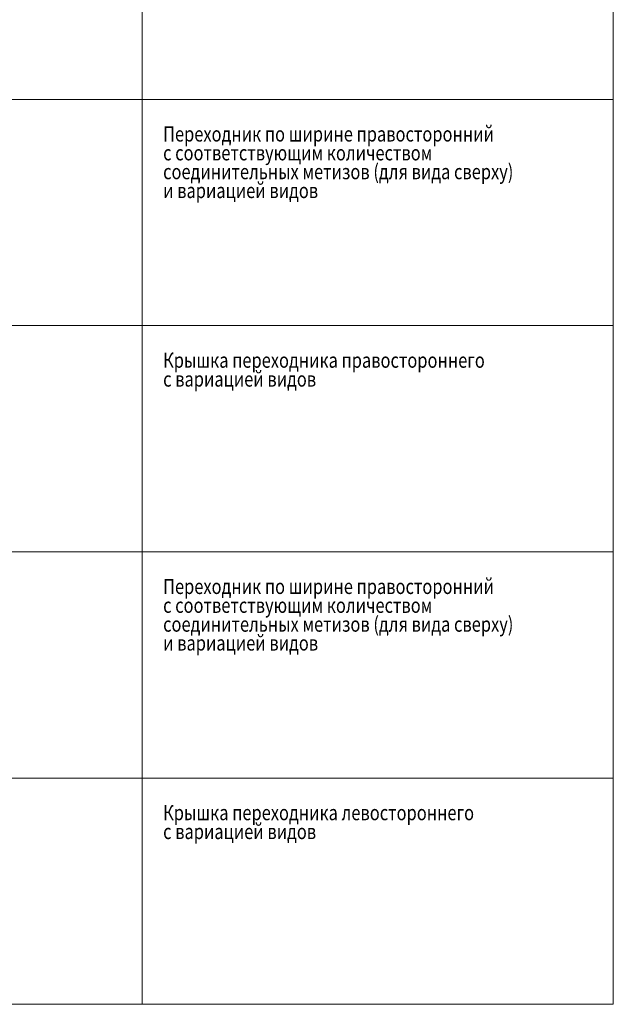
# Model space of a CAD drawing. Units: millimetres. Extents: x 12998 to 70601, y -53600 to 1459.
# Drawn here: x 22450 to 25601, y -40400 to -35177 of the extents above; entities that cross this region are included whole.
import ezdxf

# ---------------------------------------------------------------- set-up
doc = ezdxf.new("R2010")
doc.units = ezdxf.units.MM
doc.layers.add('ТАБЛИЦА', color=252, linetype='Continuous')
doc.styles.get("Standard").update_dxf_attribs({"font": 'isocpeui.ttf', "width": 0.8})

# ---------------------------------------------------------------- blocks, each defined once
blk = doc.blocks.new('*U81')
at = {"layer": 'ТАБЛИЦА', "linetype": 'Continuous', "lineweight": 20}
for p, q in [((-2000, -35600), (10603, -35600)), ((-2000, -36800), (10603, -36800)), ((-2000, -38000), (10603, -38000)), ((-2000, -39200), (10603, -39200)), ((-2000, -40400), (10603, -40400))]:
    blk.add_line(p, q, dxfattribs=at)
for points in [[(8103, -34400), (8103, -35600)], [(10603, -34400), (10603, -35600)], [(8103, -35600), (8103, -36800)], [(10603, -35600), (10603, -36800)], [(8103, -36800), (8103, -38000)], [(10603, -36800), (10603, -38000)], [(8103, -38000), (8103, -39200)], [(10603, -38000), (10603, -39200)], [(8103, -39200), (8103, -40400)], [(10603, -39200), (10603, -40400)]]:
    blk.add_lwpolyline(points, dxfattribs=at)

msp = doc.modelspace()

# ---------------------------------------------------------------- block references
at = {"layer": 'ТАБЛИЦА'}
msp.add_blockref('*U81', (14998.2, 0), dxfattribs=at)

# ---------------------------------------------------------------- texts
at = {"layer": 'ТАБЛИЦА', "linetype": 'Continuous', "lineweight": 20, "width": 0.8}
for s, p in [('Переходник по ширине правосторонний', (23211.7, -35823.6)), ('с соответствующим количеством', (23211.7, -35923.6)), ('соединительных метизов (для вида сверху)', (23211.7, -36023.6)), ('и вариацией видов', (23211.7, -36123.6)), ('Крышка переходника правостороннего', (23211.7, -37023.6)), ('с вариацией видов', (23211.7, -37123.6)), ('Переходник по ширине правосторонний', (23211.7, -38223.6)), ('с соответствующим количеством', (23211.7, -38323.6)), ('соединительных метизов (для вида сверху)', (23211.7, -38423.6)), ('и вариацией видов', (23211.7, -38523.6)), ('Крышка переходника левостороннего', (23211.7, -39423.6)), ('с вариацией видов', (23211.7, -39523.6))]:
    msp.add_text(s, height=80, dxfattribs=at).set_placement(p)

doc.saveas('drawing.dxf')
